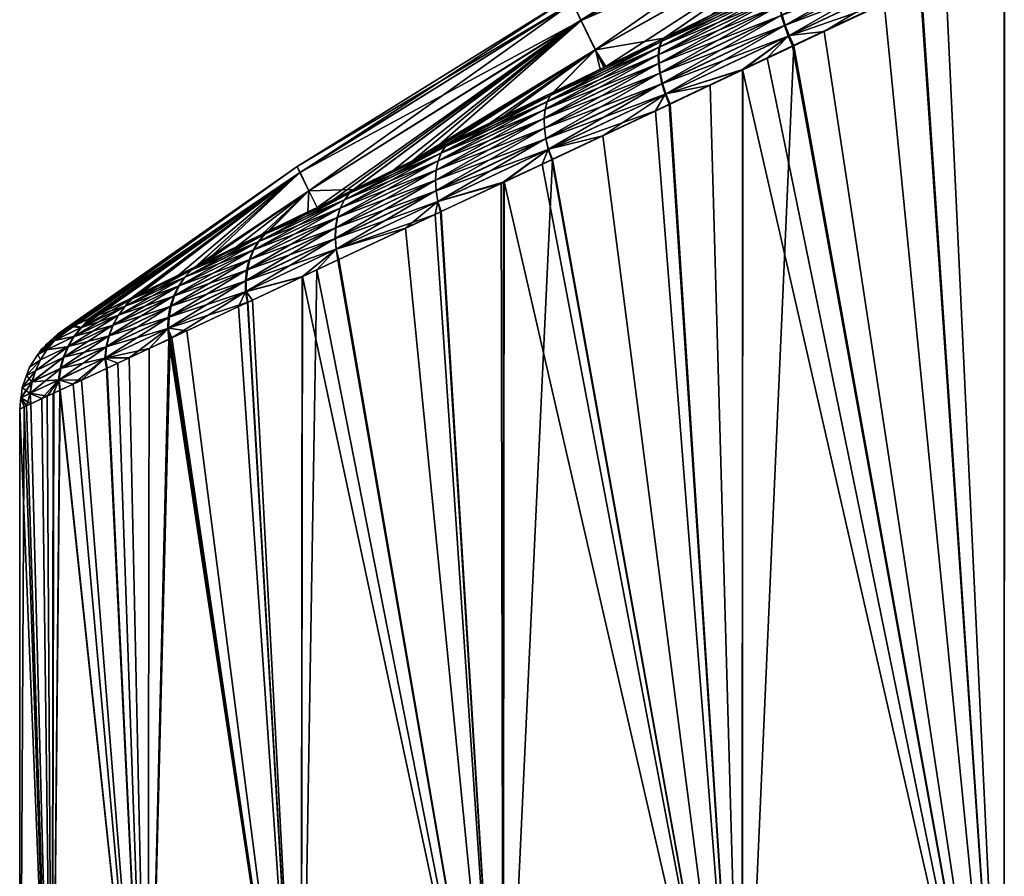
# Model space of a CAD drawing. Extents: x -30 to 216, y -46 to 167.
# Drawn here: x -30 to -7, y 103 to 123 of the extents above; entities that cross this region are included whole.
import ezdxf

# ---------------------------------------------------------------- set-up
doc = ezdxf.new("R2010")
doc.units = 0
doc.header["$MEASUREMENT"] = 0
doc.layers.get('0').update_dxf_attribs({"linetype": 'CONTINUOUS'})

msp = doc.modelspace()

# ---------------------------------------------------------------- linework, layer by layer
for points in [[(-16.569, 122.735, 12.488), (-10.265, 126.724, 6.245), (-16.766, 123.14, 6.244)], [(-10.08, 126.343, 12.488), (-10.265, 126.724, 6.245), (-16.569, 122.735, 12.488)], [(-16.565, 122.733, -12.485), (-16.765, 123.14, -6.242), (-10.073, 126.333, -12.485)], [(-16.569, 122.735, 12.488), (-16.234, 122.047, 18.731), (-10.08, 126.343, 12.488)], [(-10.073, 126.333, -12.485), (-9.753, 125.679, -18.728), (-16.565, 122.733, -12.485)], [(-10.08, 126.343, 12.488), (-16.234, 122.047, 18.731), (-9.762, 125.69, 18.732)], [(-16.565, 122.733, -12.485), (-9.753, 125.679, -18.728), (-16.23, 122.046, -18.729)], [(-16.234, 122.047, 18.731), (-15.993, 121.659, 21.591), (-9.762, 125.69, 18.732)], [(-9.753, 125.679, -18.728), (-14.645, 122.317, -22.236), (-16.23, 122.046, -18.729)], [(-9.762, 125.69, 18.732), (-15.993, 121.659, 21.591), (-14.633, 122.322, 22.242)], [(-9.753, 125.679, -18.728), (-13.543, 122.855, -22.773), (-14.645, 122.317, -22.236)], [(-9.762, 125.69, 18.732), (-14.633, 122.322, 22.242), (-13.373, 122.937, 22.845)], [(-0.468, 94.945, 25.81), (-5.666, 124.955, 25.899), (-6.736, 94.945, 25.81)], [(-6.736, 94.945, 25.81), (-5.666, 124.955, 25.899), (-6.731, 124.45, 25.771)], [(-6.736, 94.945, -25.81), (-8.686, 123.533, -25.465), (-6.736, 124.45, -25.81)], [(-6.736, 94.945, 25.81), (-6.731, 124.45, 25.771), (-8.1, 123.8, 25.608)], [(-6.736, 94.945, -25.81), (-6.736, 124.45, -25.81), (-0.468, 94.945, -25.81)], [(-0.468, 94.945, -25.81), (-6.736, 124.45, -25.81), (-6.736, 124.45, -25.81)], [(-11.823, 122.623, 24.579), (-8.971, 124.258, 25.238), (-11.895, 122.863, 24.441)], [(-8.881, 124.019, 25.372), (-8.971, 124.258, 25.238), (-11.823, 122.623, 24.579)], [(-11.915, 122.85, -24.435), (-8.898, 124.008, -25.369), (-11.843, 122.611, -24.573)], [(-8.898, 124.008, -25.369), (-8.797, 123.765, -25.455), (-11.843, 122.611, -24.573)], [(-8.881, 124.019, 25.372), (-11.823, 122.623, 24.579), (-11.734, 122.378, 24.675)], [(-11.734, 122.378, 24.675), (-8.78, 123.775, 25.459), (-8.881, 124.019, 25.372)], [(-11.843, 122.611, -24.573), (-8.797, 123.765, -25.455), (-11.755, 122.367, -24.668)], [(-8.797, 123.765, -25.455), (-9.528, 123.137, -25.316), (-11.755, 122.367, -24.668)], [(-11.734, 122.378, 24.675), (-10.923, 122.471, 24.948), (-8.78, 123.775, 25.459)], [(-8.78, 123.775, 25.459), (-10.923, 122.471, 24.948), (-8.665, 123.534, 25.476)], [(-6.736, 94.945, 25.81), (-8.1, 123.8, 25.608), (-8.665, 123.534, 25.476)], [(-11.977, 123.453, 23.807), (-11.956, 123.581, 23.552), (-14.735, 122.116, 22.68)], [(-14.735, 122.116, 22.68), (-11.956, 123.581, 23.552), (-14.688, 122.251, 22.435)], [(-14.702, 122.242, -22.434), (-13.543, 122.855, -22.773), (-11.977, 123.568, -23.551)], [(-11.977, 123.568, -23.551), (-11.998, 123.441, -23.805), (-14.702, 122.242, -22.434)], [(-13.373, 122.937, 22.845), (-14.688, 122.251, 22.435), (-11.956, 123.581, 23.552)], [(-8.665, 123.534, 25.476), (-10.923, 122.471, 24.948), (-6.736, 94.945, 25.81)], [(-9.528, 123.137, -25.316), (-8.686, 123.533, -25.465), (-6.736, 94.945, -25.81)], [(-16.765, 123.14, -6.242), (-23.159, 119.337, 0.001), (-16.831, 123.274, 0.001)], [(-23.159, 119.337, 0.001), (-23.092, 119.199, 6.244), (-16.831, 123.274, 0.001)], [(-16.831, 123.274, 0.001), (-23.092, 119.199, 6.244), (-16.766, 123.14, 6.244)], [(-14.771, 121.934, -22.909), (-14.748, 122.107, -22.678), (-11.994, 123.275, -24.044)], [(-11.967, 123.075, -24.257), (-14.771, 121.934, -22.909), (-11.994, 123.275, -24.044)], [(-11.974, 123.288, 24.047), (-11.977, 123.453, 23.807), (-14.758, 121.943, 22.911)], [(-14.758, 121.943, 22.911), (-11.977, 123.453, 23.807), (-14.735, 122.116, 22.68)], [(-14.755, 121.74, 23.12), (-11.974, 123.288, 24.047), (-14.758, 121.943, 22.911)], [(-11.946, 123.088, 24.261), (-11.974, 123.288, 24.047), (-14.755, 121.74, 23.12)], [(-11.994, 123.275, -24.044), (-14.748, 122.107, -22.678), (-11.998, 123.441, -23.805)], [(-14.702, 122.242, -22.434), (-11.998, 123.441, -23.805), (-14.748, 122.107, -22.678)], [(-23.093, 119.202, -6.243), (-23.159, 119.337, 0.001), (-16.765, 123.14, -6.242)], [(-16.565, 122.733, -12.485), (-23.093, 119.202, -6.243), (-16.765, 123.14, -6.242)], [(-22.885, 118.773, 12.487), (-16.766, 123.14, 6.244), (-23.092, 119.199, 6.244)], [(-16.569, 122.735, 12.488), (-16.766, 123.14, 6.244), (-22.885, 118.773, 12.487)], [(-14.768, 121.73, -23.116), (-14.771, 121.934, -22.909), (-11.967, 123.075, -24.257)], [(-11.915, 122.85, -24.435), (-14.768, 121.73, -23.116), (-11.967, 123.075, -24.257)], [(-14.755, 121.74, 23.12), (-14.726, 121.512, 23.297), (-11.946, 123.088, 24.261)], [(-11.895, 122.863, 24.441), (-11.946, 123.088, 24.261), (-14.726, 121.512, 23.297)], [(-11.755, 122.367, -24.668), (-9.528, 123.137, -25.316), (-11.653, 122.138, -24.695)], [(-11.653, 122.138, -24.695), (-9.528, 123.137, -25.316), (-6.736, 94.945, -25.81)], [(-14.739, 121.503, -23.293), (-14.768, 121.73, -23.116), (-11.915, 122.85, -24.435)], [(-11.915, 122.85, -24.435), (-11.843, 122.611, -24.573), (-14.739, 121.503, -23.293)], [(-11.895, 122.863, 24.441), (-14.726, 121.512, 23.297), (-14.673, 121.271, 23.437)], [(-14.702, 122.242, -22.434), (-14.645, 122.317, -22.236), (-13.543, 122.855, -22.773)], [(-14.633, 122.322, 22.242), (-14.688, 122.251, 22.435), (-13.373, 122.937, 22.845)], [(-11.823, 122.623, 24.579), (-11.895, 122.863, 24.441), (-14.673, 121.271, 23.437)], [(-22.884, 118.775, -12.486), (-23.093, 119.202, -6.243), (-16.565, 122.733, -12.485)], [(-22.885, 118.773, 12.487), (-22.697, 118.387, 16.116), (-16.569, 122.735, 12.488)], [(-16.565, 122.733, -12.485), (-21.839, 118.806, -17.029), (-22.884, 118.775, -12.486)], [(-16.569, 122.735, 12.488), (-22.697, 118.387, 16.116), (-22.296, 118.582, 16.607)], [(-16.569, 122.735, 12.488), (-22.296, 118.582, 16.607), (-21.855, 118.798, 17.044)], [(-21.855, 118.798, 17.044), (-20.48, 119.469, 18.405), (-16.569, 122.735, 12.488)], [(-16.565, 122.733, -12.485), (-20.917, 119.256, -18), (-21.839, 118.806, -17.029)], [(-20.04, 119.685, -18.729), (-20.917, 119.256, -18), (-16.565, 122.733, -12.485)], [(-16.569, 122.735, 12.488), (-20.48, 119.469, 18.405), (-16.234, 122.047, 18.731)], [(-16.565, 122.733, -12.485), (-16.23, 122.046, -18.729), (-20.04, 119.685, -18.729)], [(-14.739, 121.503, -23.293), (-11.843, 122.611, -24.573), (-14.686, 121.262, -23.432)], [(-11.843, 122.611, -24.573), (-11.755, 122.367, -24.668), (-14.686, 121.262, -23.432)], [(-14.673, 121.271, 23.437), (-14.6, 121.025, 23.539), (-11.823, 122.623, 24.579)], [(-11.734, 122.378, 24.675), (-11.823, 122.623, 24.579), (-14.6, 121.025, 23.539)], [(-14.686, 121.262, -23.432), (-11.755, 122.367, -24.668), (-14.613, 121.017, -23.533)], [(-12.812, 121.592, -24.286), (-14.613, 121.017, -23.533), (-11.755, 122.367, -24.668)], [(-11.734, 122.378, 24.675), (-14.6, 121.025, 23.539), (-12.811, 121.583, 24.281)], [(-12.812, 121.592, -24.286), (-11.755, 122.367, -24.668), (-12.241, 121.861, -24.523)], [(-12.811, 121.583, 24.281), (-11.626, 122.141, 24.7), (-11.734, 122.378, 24.675)], [(-11.755, 122.367, -24.668), (-11.653, 122.138, -24.695), (-12.241, 121.861, -24.523)], [(-11.734, 122.378, 24.675), (-11.626, 122.141, 24.7), (-10.923, 122.471, 24.948)], [(-6.736, 94.945, 25.81), (-10.923, 122.471, 24.948), (-11.626, 122.141, 24.7)], [(-14.758, 121.943, 22.911), (-14.735, 122.116, 22.68), (-17.399, 120.668, 21.447)], [(-17.399, 120.668, 21.447), (-14.735, 122.116, 22.68), (-17.351, 120.847, 21.227)], [(-14.771, 121.934, -22.909), (-17.353, 120.843, -21.23), (-14.748, 122.107, -22.678)], [(-17.281, 120.987, -20.999), (-14.748, 122.107, -22.678), (-17.353, 120.843, -21.23)], [(-14.735, 122.116, 22.68), (-14.688, 122.251, 22.435), (-17.351, 120.847, 21.227)], [(-17.351, 120.847, 21.227), (-14.688, 122.251, 22.435), (-17.278, 120.991, 20.996)], [(-16.122, 121.596, -21.515), (-14.702, 122.242, -22.434), (-17.281, 120.987, -20.999)], [(-14.702, 122.242, -22.434), (-14.748, 122.107, -22.678), (-17.281, 120.987, -20.999)], [(-15.993, 121.659, 21.591), (-17.278, 120.991, 20.996), (-14.688, 122.251, 22.435)], [(-16.23, 122.046, -18.729), (-14.645, 122.317, -22.236), (-16.032, 121.64, -21.559)], [(-16.032, 121.64, -21.559), (-14.702, 122.242, -22.434), (-16.122, 121.596, -21.515)], [(-16.032, 121.64, -21.559), (-14.645, 122.317, -22.236), (-14.702, 122.242, -22.434)], [(-15.993, 121.659, 21.591), (-14.688, 122.251, 22.435), (-14.633, 122.322, 22.242)], [(-6.736, 94.945, 25.81), (-11.626, 122.141, 24.7), (-12.822, 94.945, 24.31)], [(-12.822, 94.945, 24.31), (-11.626, 122.141, 24.7), (-12.811, 121.583, 24.281)], [(-6.736, 94.945, -25.81), (-12.241, 121.861, -24.523), (-11.653, 122.138, -24.695)], [(-20.48, 119.469, 18.405), (-20.072, 119.668, 18.731), (-16.234, 122.047, 18.731)], [(-16.234, 122.047, 18.731), (-20.072, 119.668, 18.731), (-19.631, 119.883, 19.082)], [(-20.04, 119.685, -18.729), (-16.23, 122.046, -18.729), (-19.625, 119.887, -19.074)], [(-19.631, 119.883, 19.082), (-18.341, 120.513, 20.112), (-16.234, 122.047, 18.731)], [(-16.23, 122.046, -18.729), (-18.657, 120.359, -19.878), (-19.625, 119.887, -19.074)], [(-16.23, 122.046, -18.729), (-17.206, 121.067, -20.815), (-18.657, 120.359, -19.878)], [(-16.234, 122.047, 18.731), (-18.341, 120.513, 20.112), (-17.209, 121.065, 20.825)], [(-14.755, 121.74, 23.12), (-14.758, 121.943, 22.911), (-17.42, 120.46, 21.646)], [(-17.42, 120.46, 21.646), (-14.758, 121.943, 22.911), (-17.399, 120.668, 21.447)], [(-17.401, 120.664, -21.449), (-17.353, 120.843, -21.23), (-14.771, 121.934, -22.909)], [(-14.768, 121.73, -23.116), (-17.401, 120.664, -21.449), (-14.771, 121.934, -22.909)], [(-16.234, 122.047, 18.731), (-17.209, 121.065, 20.825), (-16.035, 121.638, 21.565)], [(-16.122, 121.596, -21.515), (-17.206, 121.067, -20.815), (-16.23, 122.046, -18.729)], [(-16.234, 122.047, 18.731), (-16.035, 121.638, 21.565), (-15.993, 121.659, 21.591)], [(-16.23, 122.046, -18.729), (-16.032, 121.64, -21.559), (-16.122, 121.596, -21.515)], [(-14.739, 121.503, -23.293), (-17.422, 120.456, -21.647), (-14.768, 121.73, -23.116)], [(-17.422, 120.456, -21.647), (-17.401, 120.664, -21.449), (-14.768, 121.73, -23.116)], [(-17.42, 120.46, 21.646), (-17.414, 120.23, 21.818), (-14.755, 121.74, 23.12)], [(-14.755, 121.74, 23.12), (-17.414, 120.23, 21.818), (-14.726, 121.512, 23.297)], [(-16.035, 121.638, 21.565), (-17.278, 120.991, 20.996), (-15.993, 121.659, 21.591)], [(-6.736, 94.945, -25.81), (-12.812, 121.592, -24.286), (-12.241, 121.861, -24.523)], [(-17.416, 120.226, -21.819), (-17.422, 120.456, -21.647), (-14.739, 121.503, -23.293)], [(-14.739, 121.503, -23.293), (-14.686, 121.262, -23.432), (-17.416, 120.226, -21.819)], [(-17.414, 120.23, 21.818), (-17.381, 119.986, 21.957), (-14.726, 121.512, 23.297)], [(-14.673, 121.271, 23.437), (-14.726, 121.512, 23.297), (-17.381, 119.986, 21.957)], [(-16.122, 121.596, -21.515), (-17.281, 120.987, -20.999), (-17.206, 121.067, -20.815)], [(-16.035, 121.638, 21.565), (-17.209, 121.065, 20.825), (-17.278, 120.991, 20.996)], [(-14.521, 120.784, -23.578), (-14.613, 121.017, -23.533), (-12.812, 121.592, -24.286)], [(-12.811, 121.583, 24.281), (-14.6, 121.025, 23.539), (-13.565, 121.229, 24.015)], [(-12.822, 94.945, -24.31), (-14.521, 120.784, -23.578), (-12.812, 121.592, -24.286)], [(-12.822, 94.945, 24.31), (-12.811, 121.583, 24.281), (-13.565, 121.229, 24.015)], [(-12.822, 94.945, -24.31), (-12.812, 121.592, -24.286), (-6.736, 94.945, -25.81)], [(-17.416, 120.226, -21.819), (-14.686, 121.262, -23.432), (-17.383, 119.983, -21.957)], [(-14.686, 121.262, -23.432), (-14.613, 121.017, -23.533), (-17.383, 119.983, -21.957)], [(-14.673, 121.271, 23.437), (-17.381, 119.986, 21.957), (-17.325, 119.739, 22.062)], [(-17.325, 119.739, 22.062), (-14.6, 121.025, 23.539), (-14.673, 121.271, 23.437)], [(-14.6, 121.025, 23.539), (-14.499, 120.79, 23.568), (-13.565, 121.229, 24.015)], [(-12.822, 94.945, 24.31), (-13.565, 121.229, 24.015), (-14.499, 120.79, 23.568)], [(-17.351, 120.847, 21.227), (-17.278, 120.991, 20.996), (-19.81, 119.654, 19.445)], [(-19.81, 119.654, 19.445), (-17.278, 120.991, 20.996), (-19.712, 119.806, 19.23)], [(-18.657, 120.359, -19.878), (-17.281, 120.987, -20.999), (-19.714, 119.804, -19.235)], [(-17.281, 120.987, -20.999), (-17.353, 120.843, -21.23), (-19.714, 119.804, -19.235)], [(-17.278, 120.991, 20.996), (-18.341, 120.513, 20.112), (-19.712, 119.806, 19.23)], [(-17.206, 121.067, -20.815), (-17.281, 120.987, -20.999), (-18.657, 120.359, -19.878)], [(-17.278, 120.991, 20.996), (-17.209, 121.065, 20.825), (-18.341, 120.513, 20.112)], [(-17.383, 119.983, -21.957), (-14.613, 121.017, -23.533), (-17.326, 119.736, -22.061)], [(-14.84, 120.634, -23.446), (-17.326, 119.736, -22.061), (-14.613, 121.017, -23.533)], [(-17.325, 119.739, 22.062), (-16.062, 120.054, 22.82), (-14.6, 121.025, 23.539)], [(-14.6, 121.025, 23.539), (-16.062, 120.054, 22.82), (-14.499, 120.79, 23.568)], [(-14.84, 120.634, -23.446), (-14.613, 121.017, -23.533), (-14.521, 120.784, -23.578)], [(-17.399, 120.668, 21.447), (-17.351, 120.847, 21.227), (-19.883, 119.469, 19.649)], [(-19.883, 119.469, 19.649), (-17.351, 120.847, 21.227), (-19.81, 119.654, 19.445)], [(-17.401, 120.664, -21.449), (-19.81, 119.651, -19.449), (-17.353, 120.843, -21.23)], [(-19.714, 119.804, -19.235), (-17.353, 120.843, -21.23), (-19.81, 119.651, -19.449)], [(-14.499, 120.79, 23.568), (-16.062, 120.054, 22.82), (-12.822, 94.945, 24.31)], [(-14.84, 120.634, -23.446), (-14.521, 120.784, -23.578), (-12.822, 94.945, -24.31)], [(-17.42, 120.46, 21.646), (-17.399, 120.668, 21.447), (-19.928, 119.256, 19.836)], [(-19.928, 119.256, 19.836), (-17.399, 120.668, 21.447), (-19.883, 119.469, 19.649)], [(-19.883, 119.466, -19.653), (-19.81, 119.651, -19.449), (-17.401, 120.664, -21.449)], [(-17.422, 120.456, -21.647), (-19.883, 119.466, -19.653), (-17.401, 120.664, -21.449)], [(-19.712, 119.806, 19.23), (-18.341, 120.513, 20.112), (-19.631, 119.883, 19.082)], [(-17.245, 119.498, -22.117), (-17.326, 119.736, -22.061), (-14.84, 120.634, -23.446)], [(-17.245, 119.498, -22.117), (-14.84, 120.634, -23.446), (-12.822, 94.945, -24.31)], [(-19.928, 119.256, 19.836), (-19.945, 119.023, 19.999), (-17.42, 120.46, 21.646)], [(-17.42, 120.46, 21.646), (-19.945, 119.023, 19.999), (-17.414, 120.23, 21.818)], [(-17.416, 120.226, -21.819), (-19.928, 119.254, -19.839), (-17.422, 120.456, -21.647)], [(-19.928, 119.254, -19.839), (-19.883, 119.466, -19.653), (-17.422, 120.456, -21.647)], [(-18.657, 120.359, -19.878), (-19.714, 119.804, -19.235), (-19.625, 119.887, -19.074)], [(-19.945, 119.023, 19.999), (-19.933, 118.777, 20.134), (-17.414, 120.23, 21.818)], [(-19.944, 119.021, -20.001), (-19.928, 119.254, -19.839), (-17.416, 120.226, -21.819)], [(-17.416, 120.226, -21.819), (-17.383, 119.983, -21.957), (-19.944, 119.021, -20.001)], [(-17.414, 120.23, 21.818), (-19.933, 118.777, 20.134), (-17.381, 119.986, 21.957)], [(-17.325, 119.739, 22.062), (-17.232, 119.504, 22.098), (-16.062, 120.054, 22.82)], [(-12.822, 94.945, 24.31), (-16.062, 120.054, 22.82), (-17.232, 119.504, 22.098)], [(-19.712, 119.806, 19.23), (-19.631, 119.883, 19.082), (-20.072, 119.668, 18.731)], [(-19.714, 119.804, -19.235), (-20.04, 119.685, -18.729), (-19.625, 119.887, -19.074)], [(-19.944, 119.021, -20.001), (-17.383, 119.983, -21.957), (-19.931, 118.775, -20.136)], [(-19.933, 118.777, 20.134), (-19.894, 118.527, 20.238), (-17.381, 119.986, 21.957)], [(-17.383, 119.983, -21.957), (-17.326, 119.736, -22.061), (-19.931, 118.775, -20.136)], [(-17.325, 119.739, 22.062), (-17.381, 119.986, 21.957), (-19.894, 118.527, 20.238)], [(-19.883, 119.469, 19.649), (-19.81, 119.654, 19.445), (-22.157, 118.371, 17.542)], [(-22.157, 118.371, 17.542), (-19.81, 119.654, 19.445), (-22.06, 118.562, 17.357)], [(-19.883, 119.466, -19.653), (-22.061, 118.56, -17.362), (-19.81, 119.651, -19.449)], [(-21.941, 118.72, -17.169), (-19.81, 119.651, -19.449), (-22.061, 118.56, -17.362)], [(-19.81, 119.654, 19.445), (-19.712, 119.806, 19.23), (-22.06, 118.562, 17.357)], [(-22.06, 118.562, 17.357), (-19.712, 119.806, 19.23), (-21.939, 118.722, 17.163)], [(-21.941, 118.72, -17.169), (-20.917, 119.256, -18), (-19.714, 119.804, -19.235)], [(-19.714, 119.804, -19.235), (-19.81, 119.651, -19.449), (-21.941, 118.72, -17.169)], [(-20.48, 119.469, 18.405), (-21.939, 118.722, 17.163), (-19.712, 119.806, 19.23)], [(-19.714, 119.804, -19.235), (-20.917, 119.256, -18), (-20.04, 119.685, -18.729)], [(-20.48, 119.469, 18.405), (-19.712, 119.806, 19.23), (-20.072, 119.668, 18.731)], [(-19.931, 118.775, -20.136), (-17.326, 119.736, -22.061), (-19.892, 118.526, -20.239)], [(-17.325, 119.739, 22.062), (-19.894, 118.527, 20.238), (-18.418, 118.946, 21.366)], [(-17.326, 119.736, -22.061), (-18.348, 118.98, -21.364), (-19.892, 118.526, -20.239)], [(-18.418, 118.946, 21.366), (-18.37, 118.969, 21.395), (-17.325, 119.739, 22.062)], [(-17.325, 119.739, 22.062), (-18.37, 118.969, 21.395), (-17.232, 119.504, 22.098)], [(-17.326, 119.736, -22.061), (-17.47, 119.392, -21.993), (-18.348, 118.98, -21.364)], [(-17.245, 119.498, -22.117), (-17.47, 119.392, -21.993), (-17.326, 119.736, -22.061)], [(-19.928, 119.256, 19.836), (-19.883, 119.469, 19.649), (-22.226, 118.154, 17.713)], [(-22.226, 118.154, 17.713), (-19.883, 119.469, 19.649), (-22.157, 118.371, 17.542)], [(-22.157, 118.369, -17.547), (-22.061, 118.56, -17.362), (-19.883, 119.466, -19.653)], [(-19.928, 119.254, -19.839), (-22.157, 118.369, -17.547), (-19.883, 119.466, -19.653)], [(-21.855, 118.798, 17.044), (-21.939, 118.722, 17.163), (-20.48, 119.469, 18.405)], [(-12.822, 94.945, 24.31), (-17.232, 119.504, 22.098), (-18.372, 94.945, 21.398)], [(-18.372, 94.945, 21.398), (-17.232, 119.504, 22.098), (-18.37, 118.969, 21.395)], [(-12.822, 94.945, -24.31), (-18.348, 118.98, -21.364), (-17.47, 119.392, -21.993)], [(-12.822, 94.945, -24.31), (-17.47, 119.392, -21.993), (-17.245, 119.498, -22.117)], [(-28.648, 115.483, 1.96), (-23.159, 119.337, 0.001), (-28.726, 115.444, 0)], [(-23.159, 119.337, 0.001), (-28.544, 115.534, -2.963), (-28.726, 115.444, 0)], [(-23.159, 119.337, 0.001), (-28.726, 115.444, 0), (-28.726, 115.444, 0)], [(-28.648, 115.483, 1.96), (-28.487, 115.561, 3.188), (-23.159, 119.337, 0.001)], [(-28.519, 115.545, -3.19), (-28.544, 115.534, -2.963), (-23.159, 119.337, 0.001)], [(-23.159, 119.337, 0.001), (-28.516, 115.546, -3.213), (-28.519, 115.545, -3.19)], [(-28.383, 115.61, -4.111), (-28.516, 115.546, -3.219), (-23.159, 119.337, 0.001)], [(-23.159, 119.337, 0.001), (-28.516, 115.546, -3.219), (-28.516, 115.546, -3.213)], [(-28.487, 115.561, 3.188), (-28.32, 115.642, 4.464), (-23.159, 119.337, 0.001)], [(-23.093, 119.202, -6.243), (-28.383, 115.61, -4.111), (-23.159, 119.337, 0.001)], [(-27.986, 115.805, -5.997), (-28.383, 115.61, -4.111), (-23.093, 119.202, -6.243)], [(-23.159, 119.337, 0.001), (-28.32, 115.642, 4.464), (-23.092, 119.199, 6.244)], [(-28.32, 115.642, 4.464), (-27.889, 115.852, 6.243), (-23.092, 119.199, 6.244)], [(-23.093, 119.202, -6.243), (-27.922, 115.837, -6.243), (-27.986, 115.805, -5.997)], [(-23.093, 119.202, -6.243), (-27.907, 115.844, -6.3), (-27.922, 115.837, -6.243)], [(-23.093, 119.202, -6.243), (-27.897, 115.849, -6.339), (-27.907, 115.844, -6.3)], [(-27.891, 115.852, -6.356), (-27.897, 115.849, -6.339), (-23.093, 119.202, -6.243)], [(-23.093, 119.202, -6.243), (-27.015, 116.279, -9.024), (-27.891, 115.852, -6.356)], [(-23.092, 119.199, 6.244), (-27.889, 115.852, 6.243), (-27.875, 115.859, 6.299)], [(-23.092, 119.199, 6.244), (-27.875, 115.859, 6.299), (-27.676, 115.956, 7.121)], [(-27.676, 115.956, 7.121), (-26.885, 116.342, 9.314), (-23.092, 119.199, 6.244)], [(-23.093, 119.202, -6.243), (-26.875, 116.348, -9.33), (-27.015, 116.279, -9.024)], [(-23.092, 119.199, 6.244), (-26.885, 116.342, 9.314), (-26.78, 116.394, 9.605)], [(-25.914, 116.817, -11.434), (-26.875, 116.348, -9.33), (-23.093, 119.202, -6.243)], [(-23.092, 119.199, 6.244), (-26.78, 116.394, 9.605), (-25.535, 117.001, 12.128)], [(-23.093, 119.202, -6.243), (-25.495, 117.021, -12.139), (-25.914, 116.817, -11.434)], [(-25.513, 117.012, 12.172), (-23.092, 119.199, 6.244), (-25.535, 117.001, 12.128)], [(-22.885, 118.773, 12.487), (-23.092, 119.199, 6.244), (-25.513, 117.012, 12.172)], [(-25.289, 117.122, -12.486), (-25.495, 117.021, -12.139), (-23.093, 119.202, -6.243)], [(-22.884, 118.775, -12.486), (-25.289, 117.122, -12.486), (-23.093, 119.202, -6.243)], [(-22.226, 118.154, 17.713), (-22.264, 117.917, 17.864), (-19.928, 119.256, 19.836)], [(-19.928, 119.256, 19.836), (-22.264, 117.917, 17.864), (-19.945, 119.023, 19.999)], [(-19.944, 119.021, -20.001), (-22.225, 118.152, -17.717), (-19.928, 119.254, -19.839)], [(-22.225, 118.152, -17.717), (-22.157, 118.369, -17.547), (-19.928, 119.254, -19.839)], [(-21.941, 118.72, -17.169), (-21.839, 118.806, -17.029), (-20.917, 119.256, -18)], [(-22.264, 117.917, 17.864), (-22.273, 117.668, 17.99), (-19.945, 119.023, 19.999)], [(-19.945, 119.023, 19.999), (-22.273, 117.668, 17.99), (-19.933, 118.777, 20.134)], [(-22.263, 117.915, -17.867), (-22.225, 118.152, -17.717), (-19.944, 119.021, -20.001)], [(-19.944, 119.021, -20.001), (-19.931, 118.775, -20.136), (-22.263, 117.915, -17.867)], [(-18.418, 118.946, 21.366), (-19.894, 118.527, 20.238), (-19.814, 118.292, 20.281)], [(-19.892, 118.526, -20.239), (-18.348, 118.98, -21.364), (-19.828, 118.285, -20.304)], [(-18.372, 94.945, -21.398), (-19.828, 118.285, -20.304), (-18.348, 118.98, -21.364)], [(-18.418, 118.946, 21.366), (-19.814, 118.292, 20.281), (-18.372, 94.945, 21.398)], [(-18.372, 94.945, 21.398), (-18.37, 118.969, 21.395), (-18.418, 118.946, 21.366)], [(-18.372, 94.945, -21.398), (-18.348, 118.98, -21.364), (-12.822, 94.945, -24.31)], [(-25.513, 117.012, 12.172), (-25.31, 117.111, 12.487), (-22.885, 118.773, 12.487)], [(-25.31, 117.111, 12.487), (-23.968, 117.766, 14.559), (-22.885, 118.773, 12.487)], [(-24.569, 117.474, -13.699), (-25.289, 117.122, -12.486), (-22.884, 118.775, -12.486)], [(-22.884, 118.775, -12.486), (-23.799, 117.85, -14.722), (-24.569, 117.474, -13.699)], [(-22.06, 118.562, 17.357), (-21.939, 118.722, 17.163), (-24.062, 117.591, 14.977)], [(-24.062, 117.591, 14.977), (-21.939, 118.722, 17.163), (-23.92, 117.759, 14.807)], [(-22.885, 118.773, 12.487), (-23.968, 117.766, 14.559), (-23.838, 117.83, 14.719)], [(-21.939, 118.722, 17.163), (-22.697, 118.387, 16.116), (-23.92, 117.759, 14.807)], [(-22.912, 118.283, -15.9), (-21.941, 118.72, -17.169), (-23.907, 117.763, -14.835)], [(-21.941, 118.72, -17.169), (-22.061, 118.56, -17.362), (-23.907, 117.763, -14.835)], [(-22.885, 118.773, 12.487), (-23.838, 117.83, 14.719), (-22.697, 118.387, 16.116)], [(-22.912, 118.283, -15.9), (-23.799, 117.85, -14.722), (-22.884, 118.775, -12.486)], [(-22.884, 118.775, -12.486), (-22.695, 118.389, -16.128), (-22.912, 118.283, -15.9)], [(-22.912, 118.283, -15.9), (-22.695, 118.389, -16.128), (-21.941, 118.72, -17.169)], [(-22.884, 118.775, -12.486), (-21.839, 118.806, -17.029), (-22.695, 118.389, -16.128)], [(-21.939, 118.722, 17.163), (-22.296, 118.582, 16.607), (-22.697, 118.387, 16.116)], [(-21.941, 118.72, -17.169), (-22.695, 118.389, -16.128), (-21.839, 118.806, -17.029)], [(-21.855, 118.798, 17.044), (-22.296, 118.582, 16.607), (-21.939, 118.722, 17.163)], [(-22.273, 117.668, 17.99), (-22.252, 117.415, 18.09), (-19.933, 118.777, 20.134)], [(-19.931, 118.775, -20.136), (-19.892, 118.526, -20.239), (-22.271, 117.666, -17.993)], [(-22.263, 117.915, -17.867), (-19.931, 118.775, -20.136), (-22.271, 117.666, -17.993)], [(-19.933, 118.777, 20.134), (-22.252, 117.415, 18.09), (-19.894, 118.527, 20.238)], [(-22.157, 118.371, 17.542), (-22.06, 118.562, 17.357), (-24.181, 117.394, 15.14)], [(-24.181, 117.394, 15.14), (-22.06, 118.562, 17.357), (-24.062, 117.591, 14.977)], [(-22.157, 118.369, -17.547), (-24.049, 117.596, -15.005), (-22.061, 118.56, -17.362)], [(-23.907, 117.763, -14.835), (-22.061, 118.56, -17.362), (-24.049, 117.596, -15.005)], [(-22.271, 117.666, -17.993), (-19.892, 118.526, -20.239), (-22.25, 117.415, -18.093)], [(-20.641, 117.904, 19.638), (-19.894, 118.527, 20.238), (-22.252, 117.415, 18.09)], [(-19.892, 118.526, -20.239), (-19.956, 118.225, -20.212), (-22.25, 117.415, -18.093)], [(-19.814, 118.292, 20.281), (-19.894, 118.527, 20.238), (-20.641, 117.904, 19.638)], [(-19.892, 118.526, -20.239), (-19.828, 118.285, -20.304), (-19.956, 118.225, -20.212)], [(-22.226, 118.154, 17.713), (-22.157, 118.371, 17.542), (-24.271, 117.172, 15.29)], [(-24.271, 117.172, 15.29), (-22.157, 118.371, 17.542), (-24.181, 117.394, 15.14)], [(-24.166, 117.399, -15.167), (-24.049, 117.596, -15.005), (-22.157, 118.369, -17.547)], [(-22.225, 118.152, -17.717), (-24.166, 117.399, -15.167), (-22.157, 118.369, -17.547)], [(-23.92, 117.759, 14.807), (-22.697, 118.387, 16.116), (-23.838, 117.83, 14.719)], [(-23.907, 117.763, -14.835), (-23.799, 117.85, -14.722), (-22.912, 118.283, -15.9)], [(-22.25, 117.415, -18.093), (-19.956, 118.225, -20.212), (-22.204, 117.171, -18.164)], [(-22.204, 117.171, -18.164), (-19.956, 118.225, -20.212), (-18.372, 94.945, -21.398)], [(-18.372, 94.945, 21.398), (-19.814, 118.292, 20.281), (-20.641, 117.904, 19.638)], [(-19.956, 118.225, -20.212), (-19.828, 118.285, -20.304), (-18.372, 94.945, -21.398)], [(-24.271, 117.172, 15.29), (-24.331, 116.932, 15.424), (-22.226, 118.154, 17.713)], [(-22.226, 118.154, 17.713), (-24.331, 116.932, 15.424), (-22.264, 117.917, 17.864)], [(-22.263, 117.915, -17.867), (-24.256, 117.177, -15.318), (-22.225, 118.152, -17.717)], [(-24.256, 117.177, -15.318), (-24.166, 117.399, -15.167), (-22.225, 118.152, -17.717)], [(-25.602, 116.938, -12.225), (-24.569, 117.474, -13.699), (-23.907, 117.763, -14.835)], [(-23.907, 117.763, -14.835), (-24.049, 117.596, -15.005), (-25.602, 116.938, -12.225)], [(-25.31, 117.111, 12.487), (-23.92, 117.759, 14.807), (-23.968, 117.766, 14.559)], [(-23.907, 117.763, -14.835), (-24.569, 117.474, -13.699), (-23.799, 117.85, -14.722)], [(-24.331, 116.932, 15.424), (-24.359, 116.68, 15.539), (-22.264, 117.917, 17.864)], [(-22.264, 117.917, 17.864), (-24.359, 116.68, 15.539), (-22.273, 117.668, 17.99)], [(-24.315, 116.937, -15.451), (-24.256, 117.177, -15.318), (-22.263, 117.915, -17.867)], [(-22.263, 117.915, -17.867), (-22.271, 117.666, -17.993), (-24.315, 116.937, -15.451)], [(-23.92, 117.759, 14.807), (-23.838, 117.83, 14.719), (-23.968, 117.766, 14.559)], [(-20.641, 117.904, 19.638), (-22.252, 117.415, 18.09), (-22.188, 117.178, 18.139)], [(-20.641, 117.904, 19.638), (-22.188, 117.178, 18.139), (-18.372, 94.945, 21.398)], [(-24.181, 117.394, 15.14), (-24.062, 117.591, 14.977), (-25.915, 116.557, 12.47)], [(-25.915, 116.557, 12.47), (-24.062, 117.591, 14.977), (-25.777, 116.76, 12.334)], [(-24.062, 117.591, 14.977), (-23.92, 117.759, 14.807), (-25.777, 116.76, 12.334)], [(-25.777, 116.76, 12.334), (-23.92, 117.759, 14.807), (-25.615, 116.934, 12.192)], [(-24.166, 117.399, -15.167), (-25.763, 116.764, -12.366), (-24.049, 117.596, -15.005)], [(-25.602, 116.938, -12.225), (-24.049, 117.596, -15.005), (-25.763, 116.764, -12.366)], [(-25.31, 117.111, 12.487), (-25.615, 116.934, 12.192), (-23.92, 117.759, 14.807)], [(-24.359, 116.68, 15.539), (-24.356, 116.424, 15.631), (-22.273, 117.668, 17.99)], [(-22.273, 117.668, 17.99), (-24.356, 116.424, 15.631), (-22.252, 117.415, 18.09)], [(-22.271, 117.666, -17.993), (-22.25, 117.415, -18.093), (-24.342, 116.685, -15.565)], [(-24.315, 116.937, -15.451), (-22.271, 117.666, -17.993), (-24.342, 116.685, -15.565)], [(-24.271, 117.172, 15.29), (-24.181, 117.394, 15.14), (-26.025, 116.331, 12.597)], [(-26.025, 116.331, 12.597), (-24.181, 117.394, 15.14), (-25.915, 116.557, 12.47)], [(-25.9, 116.562, -12.502), (-25.763, 116.764, -12.366), (-24.166, 117.399, -15.167)], [(-24.256, 117.177, -15.318), (-25.9, 116.562, -12.502), (-24.166, 117.399, -15.167)], [(-25.602, 116.938, -12.225), (-25.289, 117.122, -12.486), (-24.569, 117.474, -13.699)], [(-24.356, 116.424, 15.631), (-23.045, 116.776, 17.226), (-22.252, 117.415, 18.09)], [(-24.342, 116.685, -15.565), (-22.25, 117.415, -18.093), (-24.339, 116.431, -15.657)], [(-23.031, 116.782, -17.213), (-24.339, 116.431, -15.657), (-22.25, 117.415, -18.093)], [(-22.252, 117.415, 18.09), (-23.045, 116.776, 17.226), (-22.701, 116.937, 17.642)], [(-23.031, 116.782, -17.213), (-22.25, 117.415, -18.093), (-22.21, 117.168, -18.159)], [(-22.252, 117.415, 18.09), (-22.701, 116.937, 17.642), (-22.188, 117.178, 18.139)], [(-22.25, 117.415, -18.093), (-22.204, 117.171, -18.164), (-22.21, 117.168, -18.159)], [(-26.025, 116.331, 12.597), (-26.104, 116.087, 12.71), (-24.271, 117.172, 15.29)], [(-24.271, 117.172, 15.29), (-26.104, 116.087, 12.71), (-24.331, 116.932, 15.424)], [(-24.315, 116.937, -15.451), (-26.009, 116.336, -12.628), (-24.256, 117.177, -15.318)], [(-26.009, 116.336, -12.628), (-25.9, 116.562, -12.502), (-24.256, 117.177, -15.318)], [(-25.513, 117.012, 12.172), (-25.615, 116.934, 12.192), (-25.31, 117.111, 12.487)], [(-25.495, 117.021, -12.139), (-25.289, 117.122, -12.486), (-25.602, 116.938, -12.225)], [(-18.372, 94.945, -21.398), (-23.031, 116.782, -17.213), (-22.21, 117.168, -18.159)], [(-18.372, 94.945, 21.398), (-22.188, 117.178, 18.139), (-22.701, 116.937, 17.642)], [(-18.372, 94.945, -21.398), (-22.21, 117.168, -18.159), (-22.204, 117.171, -18.164)], [(-27.151, 116.091, -9.497), (-26.974, 116.271, -9.387), (-25.602, 116.938, -12.225)], [(-25.602, 116.938, -12.225), (-25.763, 116.764, -12.366), (-27.151, 116.091, -9.497)], [(-25.777, 116.76, 12.334), (-25.615, 116.934, 12.192), (-26.977, 116.271, 9.366)], [(-26.977, 116.271, 9.366), (-25.615, 116.934, 12.192), (-26.78, 116.394, 9.605)], [(-25.602, 116.938, -12.225), (-26.974, 116.271, -9.387), (-25.914, 116.817, -11.434)], [(-25.615, 116.934, 12.192), (-25.535, 117.001, 12.128), (-26.78, 116.394, 9.605)], [(-26.104, 116.087, 12.71), (-26.15, 115.832, 12.808), (-24.331, 116.932, 15.424)], [(-24.331, 116.932, 15.424), (-26.15, 115.832, 12.808), (-24.359, 116.68, 15.539)], [(-26.087, 116.092, -12.742), (-26.009, 116.336, -12.628), (-24.315, 116.937, -15.451)], [(-24.315, 116.937, -15.451), (-24.342, 116.685, -15.565), (-26.087, 116.092, -12.742)], [(-25.602, 116.938, -12.225), (-25.914, 116.817, -11.434), (-25.495, 117.021, -12.139)], [(-25.513, 117.012, 12.172), (-25.535, 117.001, 12.128), (-25.615, 116.934, 12.192)], [(-18.372, 94.945, 21.398), (-22.701, 116.937, 17.642), (-23.063, 94.945, 17.241)], [(-23.063, 94.945, 17.241), (-22.701, 116.937, 17.642), (-23.045, 116.776, 17.226)], [(-25.915, 116.557, 12.47), (-25.777, 116.76, 12.334), (-27.31, 115.884, 9.582)], [(-27.31, 115.884, 9.582), (-25.777, 116.76, 12.334), (-27.155, 116.091, 9.476)], [(-26.977, 116.271, 9.366), (-27.155, 116.091, 9.476), (-25.777, 116.76, 12.334)], [(-27.151, 116.091, -9.497), (-25.763, 116.764, -12.366), (-25.9, 116.562, -12.502)], [(-26.974, 116.271, -9.387), (-26.875, 116.348, -9.33), (-25.914, 116.817, -11.434)], [(-26.15, 115.832, 12.808), (-26.163, 115.573, 12.889), (-24.359, 116.68, 15.539)], [(-24.359, 116.68, 15.539), (-26.163, 115.573, 12.889), (-24.356, 116.424, 15.631)], [(-24.342, 116.685, -15.565), (-24.339, 116.431, -15.657), (-26.133, 115.838, -12.839)], [(-26.087, 116.092, -12.742), (-24.342, 116.685, -15.565), (-26.133, 115.838, -12.839)], [(-24.356, 116.424, 15.631), (-24.315, 116.179, 15.69), (-23.045, 116.776, 17.226)], [(-24.196, 116.235, -15.871), (-24.339, 116.431, -15.657), (-23.031, 116.782, -17.213)], [(-23.063, 94.945, 17.241), (-23.045, 116.776, 17.226), (-24.315, 116.179, 15.69)], [(-23.063, 94.945, -17.241), (-24.196, 116.235, -15.871), (-23.031, 116.782, -17.213)], [(-23.063, 94.945, -17.241), (-23.031, 116.782, -17.213), (-18.372, 94.945, -21.398)], [(-26.025, 116.331, 12.597), (-25.915, 116.557, 12.47), (-27.436, 115.654, 9.681)], [(-27.436, 115.654, 9.681), (-25.915, 116.557, 12.47), (-27.31, 115.884, 9.582)], [(-27.151, 116.091, -9.497), (-25.9, 116.562, -12.502), (-27.305, 115.884, -9.603)], [(-26.009, 116.336, -12.628), (-27.305, 115.884, -9.603), (-25.9, 116.562, -12.502)], [(-26.977, 116.271, 9.366), (-26.78, 116.394, 9.605), (-26.885, 116.342, 9.314)], [(-26.071, 115.354, 13.083), (-24.356, 116.424, 15.631), (-26.163, 115.573, 12.889)], [(-24.339, 116.431, -15.657), (-24.301, 116.186, -15.719), (-26.146, 115.58, -12.92)], [(-26.133, 115.838, -12.839), (-24.339, 116.431, -15.657), (-26.146, 115.58, -12.92)], [(-24.517, 116.084, 15.445), (-24.356, 116.424, 15.631), (-26.071, 115.354, 13.083)], [(-24.517, 116.084, 15.445), (-24.315, 116.179, 15.69), (-24.356, 116.424, 15.631)], [(-24.196, 116.235, -15.871), (-24.301, 116.186, -15.719), (-24.339, 116.431, -15.657)], [(-27.155, 116.091, 9.476), (-26.977, 116.271, 9.366), (-28.177, 115.596, 6.413)], [(-27.676, 115.956, 7.121), (-28.177, 115.596, 6.413), (-26.977, 116.271, 9.366)], [(-27.891, 115.852, -6.356), (-27.015, 116.279, -9.024), (-27.151, 116.091, -9.497)], [(-27.676, 115.956, 7.121), (-26.977, 116.271, 9.366), (-26.885, 116.342, 9.314)], [(-27.436, 115.654, 9.681), (-27.531, 115.407, 9.77), (-26.025, 116.331, 12.597)], [(-26.025, 116.331, 12.597), (-27.531, 115.407, 9.77), (-26.104, 116.087, 12.71)], [(-26.087, 116.092, -12.742), (-27.43, 115.654, -9.702), (-26.009, 116.336, -12.628)], [(-27.43, 115.654, -9.702), (-27.305, 115.884, -9.603), (-26.009, 116.336, -12.628)], [(-27.151, 116.091, -9.497), (-27.015, 116.279, -9.024), (-26.974, 116.271, -9.387)], [(-26.875, 116.348, -9.33), (-26.974, 116.271, -9.387), (-27.015, 116.279, -9.024)], [(-26.146, 115.58, -12.92), (-24.301, 116.186, -15.719), (-25.72, 115.519, -13.667)], [(-23.063, 94.945, -17.241), (-25.72, 115.519, -13.667), (-24.301, 116.186, -15.719)], [(-24.315, 116.179, 15.69), (-24.517, 116.084, 15.445), (-23.063, 94.945, 17.241)], [(-24.301, 116.186, -15.719), (-24.196, 116.235, -15.871), (-23.063, 94.945, -17.241)], [(-27.31, 115.884, 9.582), (-27.155, 116.091, 9.476), (-28.345, 115.385, 6.486)], [(-28.345, 115.385, 6.486), (-27.155, 116.091, 9.476), (-28.177, 115.596, 6.413)], [(-27.875, 115.859, 6.299), (-28.177, 115.596, 6.413), (-27.676, 115.956, 7.121)], [(-27.891, 115.852, -6.356), (-27.151, 116.091, -9.497), (-28.168, 115.599, -6.465)], [(-28.168, 115.599, -6.465), (-27.151, 116.091, -9.497), (-27.305, 115.884, -9.603)], [(-27.531, 115.407, 9.77), (-27.592, 115.149, 9.848), (-26.104, 116.087, 12.71)], [(-26.104, 116.087, 12.71), (-27.592, 115.149, 9.848), (-26.15, 115.832, 12.808)], [(-27.524, 115.407, -9.791), (-27.43, 115.654, -9.702), (-26.087, 116.092, -12.742)], [(-26.087, 116.092, -12.742), (-26.133, 115.838, -12.839), (-27.524, 115.407, -9.791)], [(-24.517, 116.084, 15.445), (-26.071, 115.354, 13.083), (-23.063, 94.945, 17.241)], [(-27.436, 115.654, 9.681), (-27.31, 115.884, 9.582), (-28.483, 115.152, 6.554)], [(-28.483, 115.152, 6.554), (-27.31, 115.884, 9.582), (-28.345, 115.385, 6.486)], [(-28.168, 115.599, -6.465), (-28.383, 115.61, -4.111), (-27.986, 115.805, -5.997)], [(-28.168, 115.599, -6.465), (-27.305, 115.884, -9.603), (-28.334, 115.388, -6.538)], [(-27.43, 115.654, -9.702), (-28.334, 115.388, -6.538), (-27.305, 115.884, -9.603)], [(-28.177, 115.596, 6.413), (-27.889, 115.852, 6.243), (-28.32, 115.642, 4.464)], [(-27.875, 115.859, 6.299), (-27.889, 115.852, 6.243), (-28.177, 115.596, 6.413)], [(-28.168, 115.599, -6.465), (-27.897, 115.849, -6.339), (-27.891, 115.852, -6.356)], [(-28.168, 115.599, -6.465), (-27.907, 115.844, -6.3), (-27.897, 115.849, -6.339)], [(-27.922, 115.837, -6.243), (-27.907, 115.844, -6.3), (-28.168, 115.599, -6.465)], [(-28.168, 115.599, -6.465), (-27.986, 115.805, -5.997), (-27.922, 115.837, -6.243)], [(-26.133, 115.838, -12.839), (-27.613, 114.89, -9.933), (-27.585, 115.15, -9.869)], [(-26.133, 115.838, -12.839), (-26.146, 115.58, -12.92), (-27.613, 114.89, -9.933)], [(-27.592, 115.149, 9.848), (-26.163, 115.573, 12.889), (-26.15, 115.832, 12.808)], [(-27.524, 115.407, -9.791), (-26.133, 115.838, -12.839), (-27.585, 115.15, -9.869)], [(-29.001, 115.185, 0), (-28.799, 115.294, 3.246), (-28.648, 115.483, 1.96)], [(-29.001, 115.185, 0), (-28.648, 115.483, 1.96), (-28.726, 115.444, 0)], [(-28.799, 115.294, 3.246), (-28.177, 115.596, 6.413), (-28.32, 115.642, 4.464)], [(-28.799, 115.294, 3.246), (-28.32, 115.642, 4.464), (-28.487, 115.561, 3.188)], [(-28.345, 115.385, 6.486), (-28.177, 115.596, 6.413), (-28.799, 115.294, 3.246)], [(-28.799, 115.294, 3.246), (-28.487, 115.561, 3.188), (-28.648, 115.483, 1.96)], [(-28.797, 115.293, -3.273), (-28.516, 115.546, -3.219), (-28.383, 115.61, -4.111)], [(-28.797, 115.293, -3.273), (-28.383, 115.61, -4.111), (-28.168, 115.599, -6.465)], [(-28.797, 115.293, -3.273), (-28.168, 115.599, -6.465), (-28.334, 115.388, -6.538)], [(-28.797, 115.293, -3.273), (-28.519, 115.545, -3.19), (-28.516, 115.546, -3.213)], [(-28.797, 115.293, -3.273), (-28.516, 115.546, -3.213), (-28.516, 115.546, -3.219)], [(-28.544, 115.534, -2.963), (-28.519, 115.545, -3.19), (-28.797, 115.293, -3.273)], [(-28.797, 115.293, -3.273), (-28.726, 115.444, 0), (-28.544, 115.534, -2.963)], [(-28.483, 115.152, 6.554), (-28.59, 114.902, 6.616), (-27.436, 115.654, 9.681)], [(-27.436, 115.654, 9.681), (-28.59, 114.902, 6.616), (-27.531, 115.407, 9.77)], [(-27.524, 115.407, -9.791), (-28.472, 115.155, -6.606), (-27.43, 115.654, -9.702)], [(-28.472, 115.155, -6.606), (-28.334, 115.388, -6.538), (-27.43, 115.654, -9.702)], [(-27.592, 115.149, 9.848), (-27.621, 114.888, 9.913), (-26.163, 115.573, 12.889)], [(-27.621, 114.888, 9.913), (-26.592, 115.11, 12.067), (-26.163, 115.573, 12.889)], [(-27.613, 114.89, -9.933), (-26.146, 115.58, -12.92), (-27.057, 114.893, -11.219)], [(-26.146, 115.58, -12.92), (-26.594, 115.11, -12.067), (-27.057, 114.893, -11.219)], [(-26.104, 115.339, -12.964), (-26.594, 115.11, -12.067), (-26.146, 115.58, -12.92)], [(-26.163, 115.573, 12.889), (-26.592, 115.11, 12.067), (-26.141, 115.322, 12.946)], [(-26.163, 115.573, 12.889), (-26.141, 115.322, 12.946), (-26.071, 115.354, 13.083)], [(-26.146, 115.58, -12.92), (-25.72, 115.519, -13.667), (-26.104, 115.339, -12.964)], [(-23.063, 94.945, -17.241), (-26.104, 115.339, -12.964), (-25.72, 115.519, -13.667)], [(-28.797, 115.293, -3.273), (-28.971, 115.081, -3.31), (-29.179, 114.968, 0)], [(-28.797, 115.293, -3.273), (-29.179, 114.968, 0), (-29.176, 114.972, 0)], [(-29.176, 114.972, 0), (-29.093, 115.098, 0), (-28.797, 115.293, -3.273)], [(-28.797, 115.293, -3.273), (-29.093, 115.098, 0), (-29.005, 115.181, 0)], [(-28.797, 115.293, -3.273), (-29.005, 115.181, 0), (-29.001, 115.185, 0)], [(-29.001, 115.185, 0), (-28.726, 115.444, 0), (-28.797, 115.293, -3.273)], [(-28.974, 115.081, 3.283), (-28.799, 115.294, 3.246), (-29.001, 115.185, 0)], [(-28.483, 115.152, 6.554), (-28.345, 115.385, 6.486), (-28.974, 115.081, 3.283)], [(-28.974, 115.081, 3.283), (-28.345, 115.385, 6.486), (-28.799, 115.294, 3.246)], [(-28.334, 115.388, -6.538), (-28.971, 115.081, -3.31), (-28.797, 115.293, -3.273)], [(-28.472, 115.155, -6.606), (-28.971, 115.081, -3.31), (-28.334, 115.388, -6.538)], [(-28.797, 115.293, -3.273), (-28.726, 115.444, 0), (-28.726, 115.444, 0)], [(-28.59, 114.902, 6.616), (-28.664, 114.642, 6.669), (-27.531, 115.407, 9.77)], [(-27.531, 115.407, 9.77), (-28.664, 114.642, 6.669), (-27.592, 115.149, 9.848)], [(-28.578, 114.906, -6.668), (-28.472, 115.155, -6.606), (-27.524, 115.407, -9.791)], [(-27.524, 115.407, -9.791), (-27.585, 115.15, -9.869), (-28.578, 114.906, -6.668)], [(-26.624, 94.945, -12.083), (-26.594, 115.11, -12.067), (-26.104, 115.339, -12.964)], [(-26.624, 94.945, -12.083), (-26.104, 115.339, -12.964), (-23.063, 94.945, -17.241)], [(-23.063, 94.945, 17.241), (-26.141, 115.322, 12.946), (-26.624, 94.945, 12.083)], [(-26.624, 94.945, 12.083), (-26.141, 115.322, 12.946), (-26.592, 115.11, 12.067)], [(-23.063, 94.945, 17.241), (-26.071, 115.354, 13.083), (-26.141, 115.322, 12.946)], [(-28.483, 115.152, 6.554), (-29.121, 114.846, 3.318), (-29.236, 114.594, 3.349)], [(-28.483, 115.152, 6.554), (-29.236, 114.594, 3.349), (-28.59, 114.902, 6.616)], [(-29.231, 114.594, -3.376), (-29.117, 114.846, -3.345), (-28.472, 115.155, -6.606)], [(-28.578, 114.906, -6.668), (-29.231, 114.594, -3.376), (-28.472, 115.155, -6.606)], [(-29.117, 114.846, -3.345), (-29.179, 114.968, 0), (-28.971, 115.081, -3.31)], [(-29.176, 114.972, 0), (-29.179, 114.968, 0), (-28.974, 115.081, 3.283)], [(-28.974, 115.081, 3.283), (-29.179, 114.968, 0), (-29.121, 114.846, 3.318)], [(-28.974, 115.081, 3.283), (-29.093, 115.098, 0), (-29.176, 114.972, 0)], [(-28.974, 115.081, 3.283), (-29.121, 114.846, 3.318), (-28.483, 115.152, 6.554)], [(-29.117, 114.846, -3.345), (-28.971, 115.081, -3.31), (-28.472, 115.155, -6.606)], [(-28.974, 115.081, 3.283), (-29.005, 115.181, 0), (-29.093, 115.098, 0)], [(-29.001, 115.185, 0), (-29.005, 115.181, 0), (-28.974, 115.081, 3.283)], [(-27.585, 115.15, -9.869), (-27.613, 114.89, -9.933), (-28.689, 114.384, -6.767)], [(-27.585, 115.15, -9.869), (-28.689, 114.384, -6.767), (-28.65, 114.646, -6.722)], [(-28.664, 114.642, 6.669), (-27.621, 114.888, 9.913), (-27.592, 115.149, 9.848)], [(-28.578, 114.906, -6.668), (-27.585, 115.15, -9.869), (-28.65, 114.646, -6.722)], [(-27.621, 114.888, 9.913), (-27.325, 114.768, 10.64), (-26.592, 115.11, 12.067)], [(-26.624, 94.945, 12.083), (-26.592, 115.11, 12.067), (-27.325, 114.768, 10.64)], [(-26.624, 94.945, -12.083), (-27.057, 114.893, -11.219), (-26.594, 115.11, -12.067)], [(-29.44, 114.486, 0), (-29.117, 114.846, -3.345), (-29.441, 114.483, 0)], [(-29.441, 114.483, 0), (-29.117, 114.846, -3.345), (-29.231, 114.594, -3.376)], [(-29.44, 114.486, 0), (-29.371, 114.677, 0), (-29.117, 114.846, -3.345)], [(-29.44, 114.486, 0), (-29.236, 114.594, 3.349), (-29.121, 114.846, 3.318)], [(-29.44, 114.486, 0), (-29.121, 114.846, 3.318), (-29.371, 114.677, 0)], [(-29.371, 114.677, 0), (-29.179, 114.968, 0), (-29.117, 114.846, -3.345)], [(-29.371, 114.677, 0), (-29.121, 114.846, 3.318), (-29.179, 114.968, 0)], [(-28.59, 114.902, 6.616), (-29.236, 114.594, 3.349), (-29.317, 114.333, 3.377)], [(-28.59, 114.902, 6.616), (-29.317, 114.333, 3.377), (-28.664, 114.642, 6.669)], [(-29.311, 114.334, -3.404), (-29.231, 114.594, -3.376), (-28.578, 114.906, -6.668)], [(-28.578, 114.906, -6.668), (-28.65, 114.646, -6.722), (-29.311, 114.334, -3.404)], [(-28.664, 114.642, 6.669), (-28.703, 114.379, 6.714), (-27.621, 114.888, 9.913)], [(-27.621, 114.888, 9.913), (-28.703, 114.379, 6.714), (-28.363, 114.284, 7.931)], [(-28.165, 114.376, -8.523), (-28.689, 114.384, -6.767), (-27.613, 114.89, -9.933)], [(-27.621, 114.888, 9.913), (-28.363, 114.284, 7.931), (-27.589, 114.645, 9.95)], [(-28.165, 114.376, -8.523), (-27.613, 114.89, -9.933), (-27.573, 114.653, -9.965)], [(-27.589, 114.645, 9.95), (-27.325, 114.768, 10.64), (-27.621, 114.888, 9.913)], [(-27.613, 114.89, -9.933), (-27.057, 114.893, -11.219), (-27.573, 114.653, -9.965)], [(-26.624, 94.945, -12.083), (-27.573, 114.653, -9.965), (-27.057, 114.893, -11.219)], [(-29.441, 114.483, 0), (-29.231, 114.594, -3.376), (-29.543, 114.203, 0)], [(-29.311, 114.334, -3.404), (-29.543, 114.203, 0), (-29.231, 114.594, -3.376)], [(-29.441, 114.483, 0), (-29.317, 114.333, 3.377), (-29.236, 114.594, 3.349)], [(-29.441, 114.483, 0), (-29.236, 114.594, 3.349), (-29.44, 114.486, 0)], [(-28.65, 114.646, -6.722), (-28.689, 114.384, -6.767), (-29.357, 114.07, -3.428)], [(-29.311, 114.334, -3.404), (-28.65, 114.646, -6.722), (-29.357, 114.07, -3.428)], [(-28.664, 114.642, 6.669), (-29.317, 114.333, 3.377), (-28.703, 114.379, 6.714)], [(-27.589, 114.645, 9.95), (-28.363, 114.284, 7.931), (-26.624, 94.945, 12.083)], [(-28.165, 114.376, -8.523), (-27.573, 114.653, -9.965), (-26.624, 94.945, -12.083)], [(-26.624, 94.945, 12.083), (-27.325, 114.768, 10.64), (-27.589, 114.645, 9.95)], [(-29.572, 113.961, 0), (-29.571, 113.962, 0), (-29.311, 114.334, -3.404)], [(-29.311, 114.334, -3.404), (-29.357, 114.07, -3.428), (-29.572, 113.961, 0)], [(-29.571, 113.962, 0), (-29.543, 114.203, 0), (-29.311, 114.334, -3.404)], [(-29.543, 114.203, 0), (-29.317, 114.333, 3.377), (-29.441, 114.483, 0)], [(-29.363, 114.068, 3.4), (-29.317, 114.333, 3.377), (-29.543, 114.203, 0)], [(-28.703, 114.379, 6.714), (-29.317, 114.333, 3.377), (-29.363, 114.068, 3.4)], [(-29.363, 114.068, 3.4), (-29.085, 113.946, 5.157), (-28.703, 114.379, 6.714)], [(-28.689, 114.384, -6.767), (-28.963, 114.003, -5.728), (-29.357, 114.07, -3.428)], [(-28.703, 114.379, 6.714), (-29.085, 113.946, 5.157), (-28.81, 114.074, 6.213)], [(-28.689, 114.384, -6.767), (-28.824, 114.068, -6.216), (-28.963, 114.003, -5.728)], [(-28.66, 114.145, -6.79), (-28.824, 114.068, -6.216), (-28.689, 114.384, -6.767)], [(-28.703, 114.379, 6.714), (-28.81, 114.074, 6.213), (-28.673, 114.138, 6.738)], [(-28.703, 114.379, 6.714), (-28.673, 114.138, 6.738), (-28.363, 114.284, 7.931)], [(-28.66, 114.145, -6.79), (-28.689, 114.384, -6.767), (-28.165, 114.376, -8.523)], [(-28.165, 114.376, -8.523), (-26.624, 94.945, -12.083), (-28.66, 114.145, -6.79)], [(-29.363, 114.068, 3.4), (-29.543, 114.203, 0), (-29.571, 113.962, 0)], [(-28.66, 114.145, -6.79), (-26.624, 94.945, -12.083), (-28.846, 94.945, -6.222)], [(-28.846, 94.945, -6.222), (-28.824, 114.068, -6.216), (-28.66, 114.145, -6.79)], [(-26.624, 94.945, 12.083), (-28.673, 114.138, 6.738), (-28.846, 94.945, 6.222)], [(-28.846, 94.945, 6.222), (-28.673, 114.138, 6.738), (-28.81, 114.074, 6.213)], [(-26.624, 94.945, 12.083), (-28.363, 114.284, 7.931), (-28.673, 114.138, 6.738)], [(-29.572, 113.961, 0), (-29.443, 113.777, -2.87), (-29.602, 113.702)], [(-29.602, 113.702), (-29.497, 113.752, 2.329), (-29.572, 113.961, 0)], [(-29.572, 113.961, 0), (-29.357, 114.07, -3.428), (-29.443, 113.777, -2.87)], [(-29.572, 113.961, 0), (-29.34, 113.826, 3.412), (-29.571, 113.962, 0)], [(-29.572, 113.961, 0), (-29.497, 113.752, 2.329), (-29.34, 113.826, 3.412)], [(-29.571, 113.962, 0), (-29.34, 113.826, 3.412), (-29.363, 114.068, 3.4)], [(-29.357, 114.07, -3.428), (-29.347, 113.823, -3.441), (-29.443, 113.777, -2.87)], [(-29.363, 114.068, 3.4), (-29.34, 113.826, 3.412), (-29.085, 113.946, 5.157)], [(-29.357, 114.07, -3.428), (-28.963, 114.003, -5.728), (-29.347, 113.823, -3.441)], [(-29.347, 113.823, -3.441), (-28.963, 114.003, -5.728), (-28.846, 94.945, -6.222)], [(-29.085, 113.946, 5.157), (-29.34, 113.826, 3.412), (-28.846, 94.945, 6.222)], [(-28.846, 94.945, 6.222), (-28.81, 114.074, 6.213), (-29.085, 113.946, 5.157)], [(-28.846, 94.945, -6.222), (-28.963, 114.003, -5.728), (-28.824, 114.068, -6.216)], [(-28.846, 94.945, -6.222), (-29.602, 113.702), (-29.443, 113.777, -2.87)], [(-28.846, 94.945, 6.222), (-29.497, 113.752, 2.329), (-29.602, 94.945)], [(-29.602, 94.945), (-29.497, 113.752, 2.329), (-29.602, 113.702)], [(-29.602, 94.945), (-29.602, 113.702), (-28.846, 94.945, -6.222)], [(-28.846, 94.945, 6.222), (-29.34, 113.826, 3.412), (-29.497, 113.752, 2.329)], [(-28.846, 94.945, -6.222), (-29.443, 113.777, -2.87), (-29.347, 113.823, -3.441)]]:
    msp.add_3dface(points)

doc.saveas('drawing.dxf')
